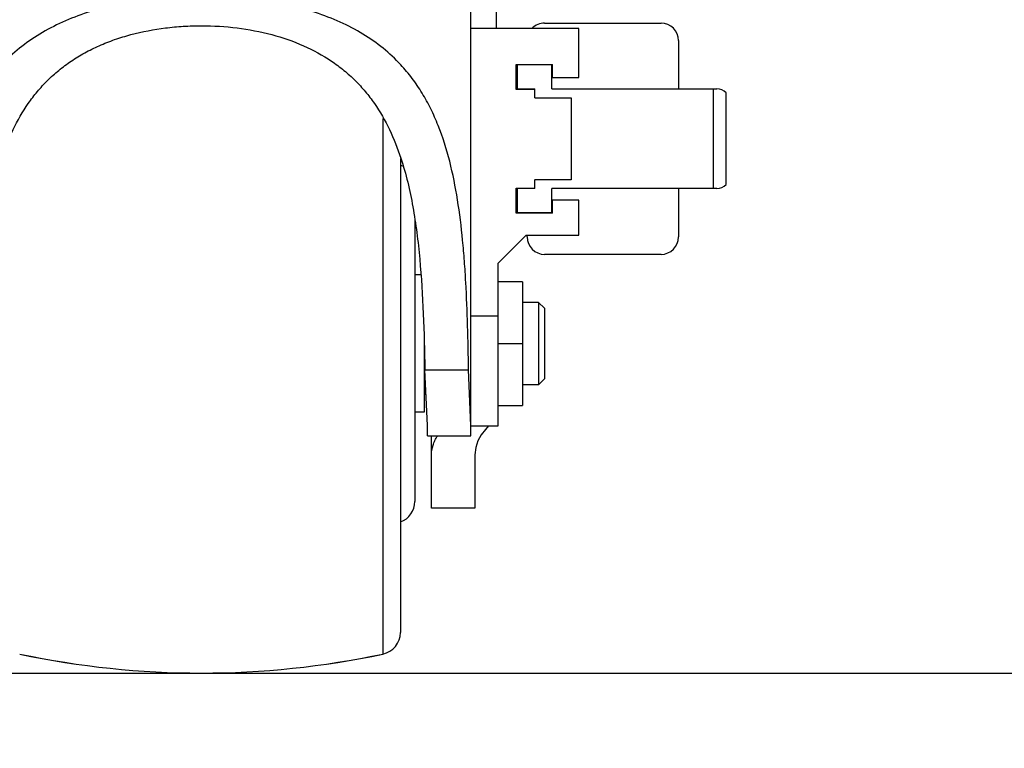
# Model space of a CAD drawing. Units: inches. Extents: x 0 to 11, y 0 to 8.5.
# Drawn here: x 2 to 2.2, y 0.8 to 0.9 of the extents above; entities that cross this region are included whole.
import ezdxf

# ---------------------------------------------------------------- set-up
doc = ezdxf.new("R2010")
doc.units = ezdxf.units.IN
doc.header["$LTSCALE"] = 0.605
doc.header["$MEASUREMENT"] = 0
doc.layers.get('0').update_dxf_attribs({"linetype": 'CONTINUOUS'})
for name, color, linetype in [('_1144797', 7, 'CONTINUOUS'), ('_1334910', 7, 'CONTINUOUS'), ('_1718480', 7, 'CONTINUOUS'), ('_1800184', 7, 'CONTINUOUS'), ('_1833100', 7, 'CONTINUOUS'), ('_3161686', 7, 'CONTINUOUS')]:
    doc.layers.add(name, color=color, linetype=linetype)
doc.dimstyles.new('DIMSTYLE_1', dxfattribs={"dimtxt": 0.0937, "dimasz": 0.094, "dimexe": 0.125, "dimexo": 0.0625, "dimgap": 0.04685, "dimtad": 0, "dimtih": 1, "dimtoh": 1, "dimdec": 0, "dimlfac": 21.3675213675, "dimzin": 4, "dimdsep": 46, "dimtxsty": 'Standard', "dimblk": '_FILLED', "dimblk1": '_FILLED', "dimblk2": '_FILLED', "dimcen": 0.09, "dimazin": 1, "dimtp": 0.01, "dimtm": 0.01, "dimtfac": 1, "dimtdec": 0, "dimtofl": 0, "dimtmove": 0, "dimatfit": 3, "dimldrblk": '_FILLED', "dimfxl": 1, "dimtolj": 1, "dimtzin": 4, "dimarcsym": 0})
doc.dimstyles.new('DIMSTYLE_2', dxfattribs={"dimtxt": 0.0937, "dimasz": 0.094, "dimexe": 0.125, "dimexo": 0.0625, "dimgap": 0.04685, "dimtad": 0, "dimtih": 1, "dimtoh": 1, "dimlfac": 21.3675213675, "dimzin": 4, "dimdsep": 46, "dimtxsty": 'Standard', "dimblk": '_FILLED', "dimblk1": '_FILLED', "dimblk2": '_FILLED', "dimcen": 0.09, "dimazin": 1, "dimtp": 0.01, "dimtm": 0.01, "dimtfac": 1, "dimtofl": 0, "dimtmove": 0, "dimatfit": 3, "dimldrblk": '_FILLED', "dimfxl": 1, "dimtolj": 1, "dimtzin": 4, "dimarcsym": 0})

# ---------------------------------------------------------------- blocks, each defined once
blk = doc.blocks.new('_FILLED')
at = {"color": 0, "linetype": 'ByBlock'}
blk.add_solid([(0, 0), (-1, 0.1662234043), (-1, -0.1662234043)], dxfattribs=at)
blk = doc.blocks.new('*D1')
at = {"color": 2, "linetype": 'Continuous', "transparency": 16777216}
for p, q in [((2.1083218413, 4.4679872255), (2.7768953906, 4.4679872255)), ((2.6518953906, 4.4679872255), (2.6518953906, 2.7130400277)), ((2.6518953906, 0.7706928299), (2.6518953906, 2.3850900277)), ((0.9013043906, 0.7706928299), (2.7768953906, 0.7706928299))]:
    blk.add_line(p, q, dxfattribs=at)
at = {"color": 2, "linetype": 'Continuous', "transparency": 16777216, "xscale": 0.094, "yscale": 0.094, "zscale": 0.094}
for p, rotation in [((2.6518953906, 4.4679872255), 90), ((2.6518953906, 0.7706928299), 270)]:
    blk.add_blockref('_FILLED', p, dxfattribs=dict(at, rotation=rotation))
at = {"color": 2, "linetype": 'Continuous', "transparency": 16777216, "insert": (2.6518953906, 2.6661900277), "char_height": 0.0937, "width": 0.7262620818000001, "attachment_point": 2, "line_spacing_factor": 0.9}
blk.add_mtext('79"\\P(OVER ALL)', dxfattribs=at)
blk = doc.blocks.new('*D2')
at = {"color": 2, "linetype": 'Continuous', "transparency": 16777216}
for p, q in [((2.4018953906, 0.9944529899), (2.4018953906, 1.2444529899)), ((2.2087454601, 0.9944529899), (2.5268953906, 0.9944529899)), ((2.1122543906, 0.7706928299), (2.5268953906, 0.7706928299)), ((2.4018953906, 0.7706928299), (2.4018953906, 0.5206928299))]:
    blk.add_line(p, q, dxfattribs=at)
at = {"color": 2, "linetype": 'Continuous', "transparency": 16777216, "xscale": 0.094, "yscale": 0.094, "zscale": 0.094}
for p, rotation in [((2.4018953906, 0.9944529899), 270), ((2.4018953906, 0.7706928299), 90)]:
    blk.add_blockref('_FILLED', p, dxfattribs=dict(at, rotation=rotation))
at = {"color": 2, "linetype": 'Continuous', "transparency": 16777216, "insert": (2.4018953906, 0.9294229099), "char_height": 0.0937, "width": 0.3009546468, "attachment_point": 2, "line_spacing_factor": 0.9}
blk.add_mtext('4.78"', dxfattribs=at)

msp = doc.modelspace()

# ---------------------------------------------------------------- linework, layer by layer
at = {"layer": '_1144797', "color": 9, "linetype": 'Continuous'}
msp.add_line((2.0884543906, 0.7747367489), (2.0884543906, 0.7747344089), dxfattribs=at)
at = {"layer": '_1144797', "color": 7, "linetype": 'Continuous'}
msp.add_arc((2.0497543906, 0.9578904898999999), 0.1872, 258.0691645717, 281.9308354283, dxfattribs=at)
at = {"layer": '_1334910', "color": 7, "linetype": 'Continuous'}
for p, q in [((2.1126067906, 0.9268144133), (2.1126067906, 0.9080040299)), ((2.1103135906, 0.8225509764), (2.1094025818, 0.8214477931)), ((2.1109631863, 0.8233310437000001), (2.1103135906, 0.8225509764)), ((2.0988007906, 0.8057904898999999), (2.0988007906, 0.8212368298999999)), ((2.1094025818, 0.8214477931), (2.108692189, 0.8201518427)), ((2.1082083534, 0.8187241892), (2.1080203906, 0.8172031998)), ((2.108692189, 0.8201518427), (2.1082083534, 0.8187241892)), ((2.1080203906, 0.8172031998), (2.1080203906, 0.8057904898999999)), ((2.1080203906, 0.8057904898999999), (2.0988007906, 0.8057904898999999))]:
    msp.add_line(p, q, dxfattribs=at)
msp.add_open_spline([(2.0988007906, 0.8172031998), (2.0988007906, 0.817884732), (2.0989885071, 0.8189334425), (2.0994974051, 0.8202638737000001), (2.0998483298, 0.820921137), (2.1000494468, 0.8212418737999999)], degree=3, knots=[0, 0, 0, 0, 0.4787471306, 0.734066291, 1, 1, 1, 1], dxfattribs=at)
at = {"layer": '_1718480', "color": 7, "linetype": 'Continuous'}
for p, q in [((2.1071779906, 0.8212368298999999), (2.1071779906, 0.9171768298999999)), ((2.0979583906, 0.8234422697), (2.0973684661, 0.8353068341)), ((2.1071779906, 0.8234422697), (2.1066836836, 0.8353068341)), ((2.0979583906, 0.8212368298999999), (2.0979583906, 0.8234422697)), ((2.0979583906, 0.8212368298999999), (2.1071779906, 0.8212368298999999))]:
    msp.add_line(p, q, dxfattribs=at)
at = {"layer": '_1718480', "color": 9, "linetype": 'Continuous'}
msp.add_line((2.0973684661, 0.8353068341), (2.1066836836, 0.8353068341), dxfattribs=at)
at = {"layer": '_1718480', "color": 7, "linetype": 'Continuous'}
for points, knots in [([(2.0922336232, 0.9003020993999999), (2.0910711253, 0.9015538194), (2.0885319449, 0.903926056), (2.0841926514, 0.9069612933), (2.0793309988, 0.9094934691), (2.0740059299, 0.9115230462999999), (2.0682939704, 0.9130683169), (2.062282921, 0.9141517570000001), (2.0560683899, 0.9147915215000001), (2.049751174, 0.9150035370999999), (2.0434339815, 0.9147916433), (2.0372197043, 0.914150232), (2.0312087948, 0.9130676959999999), (2.0254973148, 0.9115206134999999), (2.0201724771, 0.9094905770999999), (2.0153085229, 0.9069622933), (2.0109716956, 0.9039235726), (2.0084339026, 0.9015508594), (2.0072718789, 0.9002989679000001)], [0, 0, 0, 0, 0.0554968539, 0.1124440196, 0.1715264501, 0.2331196509, 0.2972222037, 0.363489239, 0.4313352955, 0.5000068667, 0.5686774625, 0.6365209617, 0.7027897314, 0.7668835709999999, 0.8284811927, 0.8875740256, 0.9445095448, 1, 1, 1, 1]), ([(2.0072487934, 0.880415414), (2.0079332194, 0.8824869359), (2.0095155374, 0.8865171839), (2.0121991635, 0.8912088537), (2.0147838938, 0.8946086585999999), (2.0169550117, 0.8969791225), (2.0193677474, 0.899155452), (2.0220188244, 0.9011263718000001), (2.0249012884, 0.9028799703), (2.0280018577, 0.9044070594), (2.0313010956, 0.9057015335999999), (2.035975922, 0.9071295443), (2.0408853998, 0.9080598462999999), (2.0459170368, 0.9085259945999999), (2.0510300009, 0.9086824922), (2.0573675935, 0.9082976806999999), (2.0646969426, 0.9069089111), (2.0714866047, 0.9045757669), (2.0765719658, 0.9018102768), (2.0801441004, 0.8991531589), (2.0825560874, 0.8969760220999999), (2.084727176, 0.8946057143), (2.0873121253, 0.8912060065999999), (2.0899935687, 0.8865130761), (2.0915783026, 0.8824837766), (2.0922632077, 0.8804122595999999)], [0, 0, 0, 0, 0.0594972253, 0.1177279283, 0.1467149842, 0.175827052, 0.2052603349, 0.2351935829, 0.2657848547, 0.2971464739, 0.3293337454, 0.3623296025, 0.4303475239, 0.4651031111, 0.5000775033, 0.5697722158, 0.6377890913, 0.7029157479000001, 0.7648070772, 0.7947380612, 0.8241695558, 0.8532820123999999, 0.8822687812000001, 0.9404988033, 1, 1, 1, 1]), ([(2.1066836836, 0.8353068341), (2.106643318, 0.8384373462000001), (2.106523341, 0.8446454801000001), (2.1062177518, 0.8523608646999999), (2.1058289894, 0.8584277853), (2.1053336622, 0.8643093553), (2.1044658791, 0.8714387206), (2.1028381265, 0.8796444554), (2.100815352, 0.8861063709), (2.0986965604, 0.8909044840000001), (2.0968528923, 0.8942754386), (2.0947177288, 0.8974315598999999), (2.0930934453, 0.8993762854999999), (2.0922336232, 0.9003020993999999)], [0, 0, 0, 0, 0.1381264675, 0.2739370436, 0.3406185897, 0.4063244504, 0.5343357934, 0.6572676424, 0.7749753716, 0.8321375816, 0.888446906, 0.9442557926999999, 1, 1, 1, 1]), ([(2.0922632077, 0.8804122595999999), (2.0933827465, 0.877026179), (2.0946193278, 0.8717269055), (2.0957092245, 0.8644992534999999), (2.0965271882, 0.8569100324), (2.0971076664, 0.8471598118000001), (2.0973070508, 0.8392904751000001), (2.0973684661, 0.8353068341)], [0, 0, 0, 0, 0.2349210259, 0.3568661319, 0.4815134999, 0.7375607678, 1, 1, 1, 1])]:
    msp.add_open_spline(points, degree=3, knots=knots, dxfattribs=at)
at = {"layer": '_1800184', "color": 7, "linetype": 'Continuous'}
for p, q in [((2.1181759906, 0.8540646899), (2.1130279906, 0.8540646899)), ((2.1181759906, 0.8540646899), (2.1181759906, 0.8277162898999999)), ((2.1215923906, 0.8496654898999999), (2.1181759906, 0.8496654898999999)), ((2.1228559906, 0.8484018899), (2.1215923906, 0.8496654898999999)), ((2.1215923906, 0.8496654898999999), (2.1215923906, 0.8321154899)), ((2.1228559906, 0.8484018899), (2.1228559906, 0.8333790899)), ((2.1130279906, 0.8408904898999999), (2.1181759906, 0.8408904898999999)), ((2.1228559906, 0.8333790899), (2.1215923906, 0.8321154899)), ((2.1215923906, 0.8321154899), (2.1181759906, 0.8321154899)), ((2.0975829072, 0.8300094898999999), (2.0972563906, 0.8300094898999999)), ((2.1130279906, 0.8277162898999999), (2.1181759906, 0.8277162898999999))]:
    msp.add_line(p, q, dxfattribs=at)
at = {"layer": '_1833100', "color": 7, "linetype": 'Continuous'}
for p, q in [((2.1229027906, 0.9091740299), (2.1477067906, 0.9091740299)), ((2.1301567906, 0.9080040299), (2.1071779906, 0.9080040299)), ((2.1301567906, 0.8975676298999999), (2.1301567906, 0.9080040299)), ((2.1514507906, 0.9054300299), (2.1514507906, 0.8951340298999999)), ((2.1168655906, 0.9003756299), (2.1245407906, 0.9003756299)), ((2.1168655906, 0.8950404299), (2.1168655906, 0.9003756299)), ((2.1244471906, 0.9002820299), (2.1170527906, 0.9002820299)), ((2.1170527906, 0.9002820299), (2.1170527906, 0.8951340298999999)), ((2.1191587906, 0.9002820299), (2.1191587906, 0.9003756299)), ((2.1244471906, 0.8951340298999999), (2.1244471906, 0.9002820299)), ((2.1245407906, 0.8975676298999999), (2.1245407906, 0.9003756299)), ((2.1245407906, 0.8975676298999999), (2.1301567906, 0.8975676298999999)), ((2.1207499906, 0.8950404299), (2.1168655906, 0.8950404299)), ((2.1170527906, 0.8951340298999999), (2.1207967906, 0.8951340298999999)), ((2.1191587906, 0.8951340298999999), (2.1191587906, 0.8950404299)), ((2.1207499906, 0.8950404299), (2.1207499906, 0.8933088298999999)), ((2.1207967906, 0.8932620298999999), (2.1207967906, 0.8951340298999999)), ((2.1244471906, 0.8951340298999999), (2.1595939906, 0.8951340298999999)), ((2.1615985725, 0.8747752842000001), (2.1615985725, 0.8942923757)), ((2.1207967906, 0.8933088298999999), (2.1207499906, 0.8933088298999999)), ((2.1207967906, 0.8932620298999999), (2.1285655906, 0.8932620298999999)), ((2.1285187906, 0.8932620298999999), (2.1285187906, 0.8758056299)), ((2.1285655906, 0.8932620298999999), (2.1285655906, 0.8758056299)), ((2.1207967906, 0.8757120299), (2.1207499906, 0.8757120299)), ((2.1207499906, 0.8757120299), (2.1207499906, 0.8739804298999999)), ((2.1285655906, 0.8758056299), (2.1207967906, 0.8758056299)), ((2.1207967906, 0.8739336298999999), (2.1207967906, 0.8758056299)), ((2.1168655906, 0.8739804298999999), (2.1207499906, 0.8739804298999999)), ((2.1168655906, 0.8686452298999999), (2.1168655906, 0.8739804298999999)), ((2.1207967906, 0.8739336298999999), (2.1170527906, 0.8739336298999999)), ((2.1170527906, 0.8739336298999999), (2.1170527906, 0.8687856299)), ((2.1191587906, 0.8739804298999999), (2.1191587906, 0.8739336298999999)), ((2.1595939906, 0.8739336298999999), (2.1244471906, 0.8739336298999999)), ((2.1244471906, 0.8687856299), (2.1244471906, 0.8739336298999999)), ((2.1514507906, 0.8739336298999999), (2.1514507906, 0.8636376298999999)), ((2.1301567906, 0.8714532299), (2.1245407906, 0.8714532299)), ((2.1245407906, 0.8686452298999999), (2.1245407906, 0.8714532299)), ((2.1301567906, 0.8639652298999999), (2.1301567906, 0.8714532299)), ((2.1245407906, 0.8686452298999999), (2.1168655906, 0.8686452298999999)), ((2.1170527906, 0.8687856299), (2.1244471906, 0.8687856299)), ((2.1191587906, 0.8686452298999999), (2.1191587906, 0.8687856299)), ((2.1130279906, 0.8580279965000001), (2.118965224, 0.8639652298999999)), ((2.118965224, 0.8639652298999999), (2.1301567906, 0.8639652298999999)), ((2.1191587906, 0.8636376298999999), (2.1191587906, 0.8639652298999999)), ((2.1130279906, 0.8233428299), (2.1130279906, 0.8580279965000001)), ((2.1477067906, 0.8598936299), (2.1229027906, 0.8598936299)), ((2.1071779906, 0.8233428299), (2.1130279906, 0.8233428299))]:
    msp.add_line(p, q, dxfattribs=at)
at = {"layer": '_1833100', "color": 9, "linetype": 'Continuous'}
for p, q in [((2.1587905725, 0.8951340298999999), (2.1587905725, 0.8739336298999999)), ((2.1130279906, 0.8467428298999999), (2.1071779906, 0.8467428298999999))]:
    msp.add_line(p, q, dxfattribs=at)
at = {"layer": '_1833100', "color": 7, "linetype": 'Continuous'}
for centre, radius, start, end in [((2.1229027906, 0.9054300299), 0.003744, 90, 136.2383687051), ((2.1477067906, 0.9054300299), 0.003744, 0, 90), ((2.1595939906, 0.8923260299), 0.002808, 44.493425999, 90), ((2.1595939906, 0.8767416298999999), 0.002808, 270, 315.5239866195001), ((2.1229027906, 0.8636376298999999), 0.003744, 180, 270), ((2.1477067906, 0.8636376298999999), 0.003744, 270, 360)]:
    msp.add_arc(centre, radius, start, end, dxfattribs=at)
at = {"layer": '_3161686', "color": 9, "linetype": 'Continuous'}
msp.add_line((2.0884543906, 0.8888215568000001), (2.0884543906, 0.7747367489), dxfattribs=at)
at = {"layer": '_3161686', "color": 7, "linetype": 'Continuous'}
for p, q in [((2.0921668906, 0.8803511442), (2.0921668906, 0.7793156509999999)), ((2.0952439906, 0.8670042651000001), (2.0952439906, 0.8072670299)), ((2.0965040244, 0.8555178298999999), (2.0952439906, 0.8555178298999999)), ((2.0972563906, 0.8408928298999999), (2.0972563906, 0.8262678298999999)), ((2.0972563906, 0.8262678298999999), (2.0952439906, 0.8262678298999999))]:
    msp.add_line(p, q, dxfattribs=at)
for centre, radius, start, end in [((2.0905639906, 0.8745186299), 0.00468, 61.1770899218, 69.79554957399999), ((2.0905639906, 0.8072670299), 0.00468, 290.204450426, 360), ((2.0874868906, 0.7793156509999999), 0.00468, 281.9308354283, 360), ((2.0497543906, 0.9578928298999999), 0.1872, 258.0691645717, 281.9308354283)]:
    msp.add_arc(centre, radius, start, end, dxfattribs=at)

# ---------------------------------------------------------------- dimensions: what is measured, and where the dimension line sits
at = {"color": 2, "linetype": 'Continuous'}
for base, p1, p2, text, dimstyle, picture, middle in [((2.6518953906, 0.7706928299), (2.0458218413, 4.4679872255), (0.8388043906, 0.7706928299), '<>"\\P(OVER ALL)', 'DIMSTYLE_1', '*D1', (2.6518953906, 2.5490650277)), ((2.4018953906, 0.7706928299), (2.1462454601, 0.9944529899), (2.0497543906, 0.7706928299), '<>"', 'DIMSTYLE_2', '*D2', (2.4018953906, 0.8825729098999999))]:
    dim = msp.add_linear_dim(base=base, p1=p1, p2=p2, angle=270, text=text, dimstyle=dimstyle, dxfattribs=at)
    dim.commit()
    dim.dimension.update_dxf_attribs({"geometry": picture, "text_midpoint": middle, "dimtype": 160})

doc.saveas('drawing.dxf')
